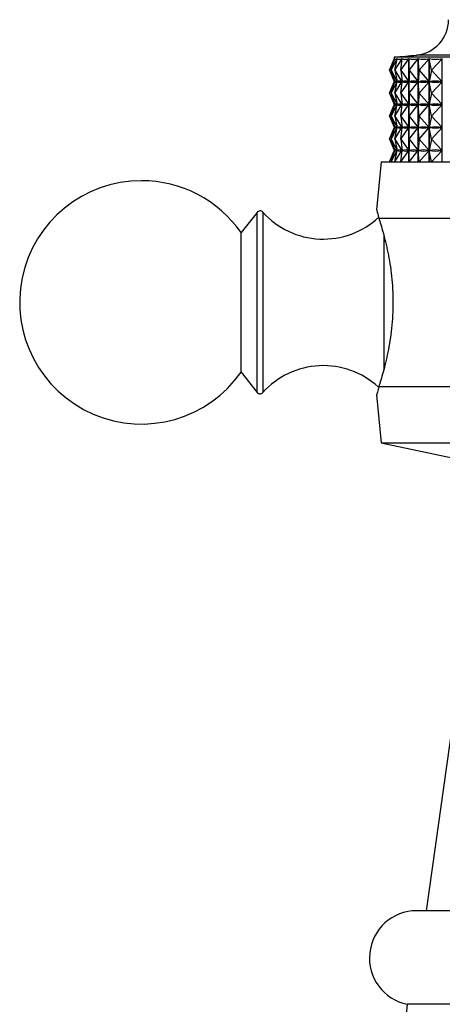
# Model space of a CAD drawing. Units: millimetres. Extents: x 5 to 995, y 5 to 995.
# Drawn here: x 467 to 490, y 556 to 609 of the extents above; entities that cross this region are included whole.
import ezdxf

# ---------------------------------------------------------------- set-up
doc = ezdxf.new("R2010")
doc.units = ezdxf.units.MM

msp = doc.modelspace()

# ---------------------------------------------------------------- linework, layer by layer
at = {"color": 7, "linetype": 'Continuous', "lineweight": 25}
for p, q in [((487.153, 606.551), (487.153, 606.437)), ((488.171, 606.551), (487.153, 606.551)), ((512.953, 606.551), (488.171, 606.551)), ((486.904, 605.851), (487.177, 606.469)), ((486.904, 605.851), (487.153, 606.451)), ((486.982, 605.851), (487.313, 606.469)), ((486.982, 605.851), (487.178, 606.469)), ((487.177, 606.467), (487.177, 606.469)), ((487.183, 605.851), (487.569, 606.469)), ((487.183, 605.851), (487.315, 606.469)), ((487.313, 606.461), (487.313, 606.469)), ((487.503, 605.851), (487.94, 606.469)), ((487.503, 605.851), (487.571, 606.469)), ((487.569, 606.445), (487.569, 606.469)), ((487.94, 600.951), (487.94, 606.469)), ((487.941, 605.851), (488.425, 606.469)), ((487.941, 605.851), (487.944, 606.469)), ((488.425, 600.951), (488.425, 606.469)), ((488.43, 606.469), (488.43, 600.951)), ((488.491, 605.851), (488.43, 606.469)), ((488.491, 605.851), (489.019, 606.469)), ((489.019, 600.951), (489.019, 606.469)), ((489.024, 606.469), (489.024, 600.951)), ((489.15, 605.851), (489.024, 606.469)), ((489.15, 605.851), (489.715, 606.469)), ((489.715, 600.951), (489.715, 606.469)), ((486.904, 605.851), (487.175, 605.239)), ((486.904, 605.851), (487.153, 605.252)), ((486.982, 605.851), (487.311, 605.239)), ((486.982, 605.851), (487.176, 605.239)), ((487.183, 605.851), (487.565, 605.239)), ((487.183, 605.851), (487.314, 605.239)), ((487.503, 605.851), (487.937, 605.239)), ((487.503, 605.851), (487.571, 605.239)), ((487.941, 605.851), (488.421, 605.239)), ((487.941, 605.851), (487.944, 605.239)), ((488.491, 605.851), (488.43, 605.239)), ((488.491, 605.851), (489.014, 605.239)), ((489.15, 605.851), (489.025, 605.239)), ((489.15, 605.851), (489.71, 605.239)), ((486.904, 604.626), (487.175, 605.239)), ((486.904, 604.626), (487.153, 605.226)), ((486.982, 604.626), (487.311, 605.239)), ((486.982, 604.626), (487.176, 605.239)), ((487.153, 605.265), (487.153, 605.212)), ((487.175, 605.239), (487.174, 605.239)), ((487.181, 605.239), (487.176, 605.239)), ((487.183, 604.626), (487.565, 605.239)), ((487.183, 604.626), (487.314, 605.239)), ((487.311, 605.239), (487.306, 605.239)), ((487.313, 605.236), (487.313, 605.241)), ((487.323, 605.239), (487.314, 605.239)), ((487.503, 604.626), (487.937, 605.239)), ((487.503, 604.626), (487.571, 605.239)), ((487.565, 605.239), (487.556, 605.239)), ((487.569, 605.22), (487.569, 605.258)), ((487.584, 605.239), (487.571, 605.239)), ((487.937, 605.239), (487.923, 605.239)), ((487.941, 604.626), (488.421, 605.239)), ((487.941, 604.626), (487.944, 605.239)), ((487.961, 605.239), (487.944, 605.239)), ((488.421, 605.239), (488.404, 605.239)), ((488.491, 604.626), (488.43, 605.239)), ((488.452, 605.239), (488.43, 605.239)), ((488.491, 604.626), (489.014, 605.239)), ((489.014, 605.239), (488.993, 605.239)), ((489.15, 604.626), (489.025, 605.239)), ((489.05, 605.239), (489.025, 605.239)), ((489.15, 604.626), (489.71, 605.239)), ((489.71, 605.239), (489.685, 605.239)), ((486.904, 604.626), (487.175, 604.014)), ((486.904, 604.626), (487.153, 604.027)), ((486.982, 604.626), (487.311, 604.014)), ((486.982, 604.626), (487.176, 604.014)), ((487.183, 604.626), (487.565, 604.014)), ((487.183, 604.626), (487.314, 604.014)), ((487.503, 604.626), (487.937, 604.014)), ((487.503, 604.626), (487.571, 604.014)), ((487.941, 604.626), (488.421, 604.014)), ((487.941, 604.626), (487.944, 604.014)), ((488.491, 604.626), (488.43, 604.014)), ((488.491, 604.626), (489.014, 604.014)), ((489.15, 604.626), (489.025, 604.014)), ((489.15, 604.626), (489.71, 604.014)), ((486.904, 603.401), (487.175, 604.014)), ((486.904, 603.401), (487.153, 604.001)), ((486.982, 603.401), (487.311, 604.014)), ((486.982, 603.401), (487.176, 604.014)), ((487.153, 604.04), (487.153, 603.987)), ((487.175, 604.014), (487.174, 604.014)), ((487.181, 604.014), (487.176, 604.014)), ((487.183, 603.401), (487.565, 604.014)), ((487.183, 603.401), (487.314, 604.014)), ((487.311, 604.014), (487.306, 604.014)), ((487.313, 604.011), (487.313, 604.016)), ((487.323, 604.014), (487.314, 604.014)), ((487.503, 603.401), (487.937, 604.014)), ((487.503, 603.401), (487.571, 604.014)), ((487.565, 604.014), (487.556, 604.014)), ((487.569, 603.995), (487.569, 604.033)), ((487.584, 604.014), (487.571, 604.014)), ((487.937, 604.014), (487.923, 604.014)), ((487.941, 603.401), (488.421, 604.014)), ((487.941, 603.401), (487.944, 604.014)), ((487.961, 604.014), (487.944, 604.014)), ((488.421, 604.014), (488.404, 604.014)), ((488.491, 603.401), (488.43, 604.014)), ((488.452, 604.014), (488.43, 604.014)), ((488.491, 603.401), (489.014, 604.014)), ((489.014, 604.014), (488.993, 604.014)), ((489.15, 603.401), (489.025, 604.014)), ((489.05, 604.014), (489.025, 604.014)), ((489.15, 603.401), (489.71, 604.014)), ((489.71, 604.014), (489.685, 604.014)), ((486.904, 603.401), (487.175, 602.789)), ((486.904, 603.401), (487.153, 602.802)), ((486.982, 603.401), (487.311, 602.789)), ((486.982, 603.401), (487.176, 602.789)), ((487.183, 603.401), (487.565, 602.789)), ((487.183, 603.401), (487.314, 602.789)), ((487.503, 603.401), (487.937, 602.789)), ((487.503, 603.401), (487.571, 602.789)), ((487.941, 603.401), (488.421, 602.789)), ((487.941, 603.401), (487.944, 602.789)), ((488.491, 603.401), (488.43, 602.789)), ((488.491, 603.401), (489.014, 602.789)), ((489.15, 603.401), (489.025, 602.789)), ((489.15, 603.401), (489.71, 602.789)), ((487.153, 602.815), (487.153, 602.762)), ((487.569, 602.77), (487.569, 602.808)), ((486.904, 602.176), (487.175, 602.789)), ((486.904, 602.176), (487.153, 602.776)), ((486.982, 602.176), (487.311, 602.789)), ((486.982, 602.176), (487.176, 602.789)), ((487.175, 602.789), (487.174, 602.789)), ((487.181, 602.789), (487.176, 602.789)), ((487.183, 602.176), (487.565, 602.789)), ((487.183, 602.176), (487.314, 602.789)), ((487.311, 602.789), (487.306, 602.789)), ((487.313, 602.786), (487.313, 602.791)), ((487.323, 602.789), (487.314, 602.789)), ((487.503, 602.176), (487.937, 602.789)), ((487.503, 602.176), (487.571, 602.789)), ((487.565, 602.789), (487.556, 602.789)), ((487.584, 602.789), (487.571, 602.789)), ((487.937, 602.789), (487.923, 602.789)), ((487.941, 602.176), (488.421, 602.789)), ((487.941, 602.176), (487.944, 602.789)), ((487.961, 602.789), (487.944, 602.789)), ((488.421, 602.789), (488.404, 602.789)), ((488.491, 602.176), (488.43, 602.789)), ((488.452, 602.789), (488.43, 602.789)), ((488.491, 602.176), (489.014, 602.789)), ((489.014, 602.789), (488.993, 602.789)), ((489.15, 602.176), (489.025, 602.789)), ((489.05, 602.789), (489.025, 602.789)), ((489.15, 602.176), (489.71, 602.789)), ((489.71, 602.789), (489.685, 602.789)), ((486.904, 602.176), (487.175, 601.564)), ((486.904, 602.176), (487.153, 601.577)), ((486.982, 602.176), (487.311, 601.564)), ((486.982, 602.176), (487.176, 601.564)), ((487.183, 602.176), (487.565, 601.564)), ((487.183, 602.176), (487.314, 601.564)), ((487.503, 602.176), (487.937, 601.564)), ((487.503, 602.176), (487.571, 601.564)), ((487.941, 602.176), (488.421, 601.564)), ((487.941, 602.176), (487.944, 601.564)), ((488.491, 602.176), (488.43, 601.564)), ((488.491, 602.176), (489.014, 601.564)), ((489.15, 602.176), (489.025, 601.564)), ((489.15, 602.176), (489.71, 601.564)), ((486.904, 600.951), (487.175, 601.564)), ((486.904, 600.951), (487.153, 601.551)), ((486.982, 600.951), (487.311, 601.564)), ((486.982, 600.951), (487.176, 601.564)), ((487.153, 601.59), (487.153, 601.537)), ((487.175, 601.564), (487.174, 601.564)), ((487.181, 601.564), (487.176, 601.564)), ((487.183, 600.951), (487.565, 601.564)), ((487.183, 600.951), (487.314, 601.564)), ((487.311, 601.564), (487.306, 601.564)), ((487.313, 601.561), (487.313, 601.566)), ((487.323, 601.564), (487.314, 601.564)), ((487.503, 600.951), (487.937, 601.564)), ((487.503, 600.951), (487.571, 601.564)), ((487.565, 601.564), (487.556, 601.564)), ((487.569, 601.545), (487.569, 601.583)), ((487.584, 601.564), (487.571, 601.564)), ((487.937, 601.564), (487.923, 601.564)), ((487.941, 600.951), (488.421, 601.564)), ((487.941, 600.951), (487.944, 601.564)), ((487.961, 601.564), (487.944, 601.564)), ((488.421, 601.564), (488.404, 601.564)), ((488.491, 600.951), (488.43, 601.564)), ((488.452, 601.564), (488.43, 601.564)), ((488.491, 600.951), (489.014, 601.564)), ((489.014, 601.564), (488.993, 601.564)), ((489.05, 601.564), (489.025, 601.564)), ((489.15, 600.951), (489.025, 601.564)), ((489.15, 600.951), (489.71, 601.564)), ((489.71, 601.564), (489.685, 601.564)), ((486.453, 600.951), (486.197, 598.39)), ((486.453, 600.951), (513.653, 600.951)), ((479.829, 598.259), (478.98, 597.176)), ((486.325, 597.951), (495.363, 597.951)), ((478.98, 589.868), (478.98, 597.176)), ((478.98, 589.726), (478.98, 589.868)), ((478.98, 589.726), (479.829, 588.644)), ((486.325, 588.951), (495.363, 588.951)), ((486.197, 588.512), (486.453, 585.951)), ((486.453, 585.951), (493.553, 584.451)), ((486.453, 585.951), (513.653, 585.951)), ((490.431, 572.092), (488.853, 560.951)), ((511.753, 560.951), (488.353, 560.951)), ((512.253, 555.951), (487.853, 555.951))]:
    msp.add_line(p, q, dxfattribs=at)
at = {"color": 8, "linetype": 'Continuous', "lineweight": 25}
for p, q in [((489.263, 606.66), (488.338, 606.66)), ((511.768, 606.66), (489.263, 606.66)), ((479.829, 588.826), (479.829, 598.259)), ((480.135, 598.269), (480.135, 588.633)), ((486.607, 589.899), (486.607, 597.061)), ((479.829, 588.644), (479.829, 588.826))]:
    msp.add_line(p, q, dxfattribs=at)
at = {"color": 7, "linetype": 'Continuous', "lineweight": 25}
for centre, radius, start, end in [((488.153, 608.551), 1.9, 275.5962, 0), ((478.539, 706.665), 100.483, 274.91752, 275.59624), ((473.653, 593.451), 6.5, 90, 325.0349), ((473.653, 593.451), 6.5, 34.9651, 90), ((479.986, 598.135), 0.2, 41.9847, 141.8924), ((483.364, 601.175), 4.344, 221.9847, 312.9056), ((483.364, 585.727), 4.344, 47.6495, 138.0153), ((479.986, 588.767), 0.2, 218.1076, 318.0153), ((488.353, 558.426), 2.525, 90, 258.5788), ((472.907, 557.224), 15, 311.2791, 355.1333)]:
    msp.add_arc(centre, radius, start, end, dxfattribs=at)
for centre, major_axis, ratio, start_param, end_param in [((500.053, 636.535), (12.899, 30.1), 0.004811, 3.130368, 3.19157), ((500.053, 636.535), (12.844, 30.096), 0.039793, 3.110658, 3.20649), ((500.053, 636.535), (12.703, 30.085), 0.074692, 3.125203, 3.221036), ((500.053, 636.535), (12.473, 30.069), 0.109427, 3.139038, 3.234871), ((500.053, 636.535), (12.154, 30.049), 0.143897, 3.151812, 3.247644), ((500.053, 636.535), (11.741, 30.027), 0.17797, 3.163153, 3.258985), ((500.053, 636.535), (11.231, 30.006), 0.211478, 3.172668, 3.2685), ((500.053, 575.168), (-12.899, 30.1), 0.004811, 6.237098, 6.29441), ((500.053, 635.31), (12.899, 30.1), 0.004811, 3.130368, 3.18768), ((500.053, 575.168), (-12.844, 30.096), 0.039793, 6.222178, 6.31023), ((500.053, 635.31), (12.844, 30.096), 0.039793, 3.114548, 3.2026), ((500.053, 575.168), (-12.703, 30.085), 0.074692, 6.207632, 6.295685), ((500.053, 635.31), (12.703, 30.085), 0.074692, 3.129093, 3.217146), ((500.053, 575.168), (-12.473, 30.069), 0.109427, 6.193797, 6.28185), ((500.053, 635.31), (12.473, 30.069), 0.109427, 3.142928, 3.230981), ((500.053, 575.168), (-12.154, 30.049), 0.143897, 6.181024, 6.269076), ((500.053, 635.31), (12.154, 30.049), 0.143897, 3.155702, 3.243754), ((500.053, 575.168), (-11.741, 30.027), 0.17797, 6.169683, 6.257735), ((500.053, 635.31), (11.741, 30.027), 0.17797, 3.167043, 3.255095), ((500.053, 575.168), (-11.231, 30.006), 0.211478, 6.160168, 6.24822), ((500.053, 635.31), (11.231, 30.006), 0.211478, 3.176558, 3.26461), ((500.053, 573.943), (-12.899, 30.1), 0.004811, 6.237098, 6.29441), ((500.053, 634.085), (12.899, 30.1), 0.004811, 3.130368, 3.18768), ((500.053, 573.943), (-12.844, 30.096), 0.039793, 6.222178, 6.31023), ((500.053, 634.085), (12.844, 30.096), 0.039793, 3.114548, 3.2026), ((500.053, 573.943), (-12.703, 30.085), 0.074692, 6.207632, 6.295685), ((500.053, 634.085), (12.703, 30.085), 0.074692, 3.129093, 3.217146), ((500.053, 573.943), (-12.473, 30.069), 0.109427, 6.193797, 6.28185), ((500.053, 634.085), (12.473, 30.069), 0.109427, 3.142928, 3.230981), ((500.053, 573.943), (-12.154, 30.049), 0.143897, 6.181024, 6.269076), ((500.053, 634.085), (12.154, 30.049), 0.143897, 3.155702, 3.243754), ((500.053, 573.943), (-11.741, 30.027), 0.17797, 6.169683, 6.257735), ((500.053, 634.085), (11.741, 30.027), 0.17797, 3.167043, 3.255095), ((500.053, 573.943), (-11.231, 30.006), 0.211478, 6.160168, 6.24822), ((500.053, 634.085), (11.231, 30.006), 0.211478, 3.176558, 3.26461), ((500.053, 572.718), (-12.899, 30.1), 0.004811, 6.237098, 6.29441), ((500.053, 572.718), (-12.844, 30.096), 0.039793, 6.222178, 6.31023), ((500.053, 572.718), (-12.703, 30.085), 0.074692, 6.207632, 6.295685), ((500.053, 572.718), (-12.473, 30.069), 0.109427, 6.193797, 6.28185), ((500.053, 572.718), (-12.154, 30.049), 0.143897, 6.181024, 6.269076), ((500.053, 572.718), (-11.741, 30.027), 0.17797, 6.169683, 6.257735), ((500.053, 572.718), (-11.231, 30.006), 0.211478, 6.160168, 6.24822), ((500.053, 632.86), (12.899, 30.1), 0.004811, 3.130368, 3.18768), ((500.053, 632.86), (12.844, 30.096), 0.039793, 3.114548, 3.2026), ((500.053, 632.86), (12.703, 30.085), 0.074692, 3.129093, 3.217146), ((500.053, 632.86), (12.473, 30.069), 0.109427, 3.142928, 3.230981), ((500.053, 632.86), (12.154, 30.049), 0.143897, 3.155702, 3.243754), ((500.053, 632.86), (11.741, 30.027), 0.17797, 3.167043, 3.255095), ((500.053, 632.86), (11.231, 30.006), 0.211478, 3.176558, 3.26461), ((500.053, 571.493), (-12.899, 30.1), 0.004811, 6.237098, 6.29441), ((500.053, 631.635), (12.899, 30.1), 0.004811, 3.130368, 3.18768), ((500.053, 571.493), (-12.844, 30.096), 0.039793, 6.222178, 6.31023), ((500.053, 631.635), (12.844, 30.096), 0.039793, 3.114548, 3.2026), ((500.053, 571.493), (-12.703, 30.085), 0.074692, 6.207632, 6.295685), ((500.053, 631.635), (12.703, 30.085), 0.074692, 3.129093, 3.217146), ((500.053, 571.493), (-12.473, 30.069), 0.109427, 6.193797, 6.28185), ((500.053, 631.635), (12.473, 30.069), 0.109427, 3.142928, 3.230981), ((500.053, 571.493), (-12.154, 30.049), 0.143897, 6.181024, 6.269076), ((500.053, 631.635), (12.154, 30.049), 0.143897, 3.155702, 3.243754), ((500.053, 571.493), (-11.741, 30.027), 0.17797, 6.169683, 6.257735), ((500.053, 631.635), (11.741, 30.027), 0.17797, 3.167043, 3.255095), ((500.053, 571.493), (-11.231, 30.006), 0.211478, 6.160168, 6.24822), ((500.053, 631.635), (11.231, 30.006), 0.211478, 3.176558, 3.26461)]:
    msp.add_ellipse(centre, major_axis=major_axis, ratio=ratio, start_param=start_param, end_param=end_param, dxfattribs=at)
for points, knots in [([(486.219, 598.388), (486.218, 598.395), (486.215, 598.411), (486.286, 598.112), (486.325, 597.951)], [0, 0, 0, 0, 0.460678, 1, 1, 1, 1]), ([(486.325, 597.951), (486.392, 597.746), (486.473, 597.488), (486.601, 597.024), (486.645, 596.856), (486.731, 596.502), (486.772, 596.316), (486.851, 595.925), (486.888, 595.719), (486.955, 595.29), (486.985, 595.072), (487.032, 594.624), (487.051, 594.396), (487.077, 593.929), (487.083, 593.69), (487.083, 593.22), (487.077, 592.986), (487.052, 592.521), (487.033, 592.288), (486.985, 591.837), (486.956, 591.618), (486.89, 591.193), (486.853, 590.986), (486.733, 590.393), (486.646, 590.04), (486.517, 589.574), (486.475, 589.43), (486.396, 589.17), (486.359, 589.054), (486.325, 588.951)], [0, 0, 0, 0, 0.125, 0.125, 0.1875, 0.1875, 0.25, 0.25, 0.3125, 0.3125, 0.375, 0.375, 0.4375, 0.4375, 0.5, 0.5, 0.5625, 0.5625, 0.625, 0.625, 0.6875, 0.6875, 0.75, 0.75, 0.875, 0.875, 0.9375, 0.9375, 1, 1, 1, 1]), ([(486.325, 588.951), (486.272, 588.732), (486.199, 588.432), (486.215, 588.497), (486.219, 588.515)], [0, 0, 0, 0, 0.729941, 1, 1, 1, 1])]:
    msp.add_open_spline(points, degree=3, knots=knots, dxfattribs=at)

doc.saveas('drawing.dxf')
